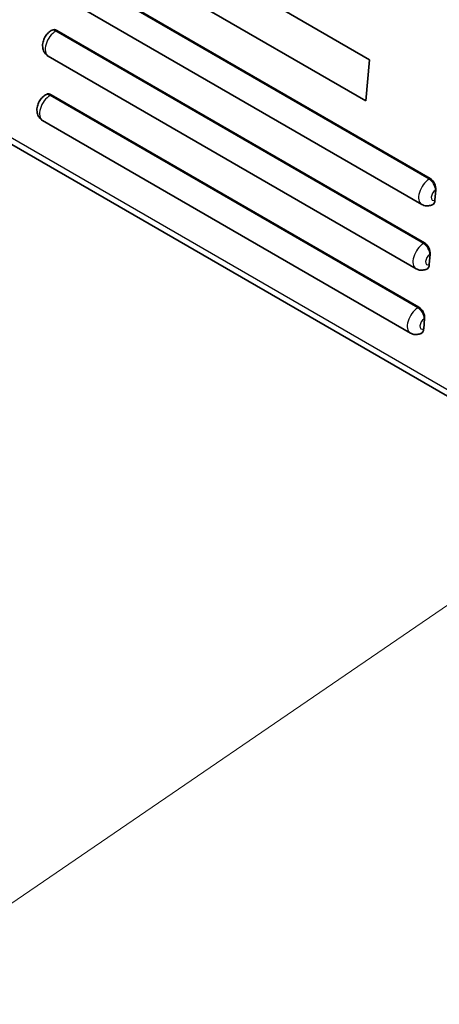
# Model space of a CAD drawing. Units: millimetres. Extents: x 29 to 811, y 16 to 578.
# Drawn here: x 352 to 366, y 411 to 444 of the extents above; entities that cross this region are included whole.
import ezdxf

# ---------------------------------------------------------------- set-up
doc = ezdxf.new("R2010")
doc.units = ezdxf.units.MM
doc.header["$LTSCALE"] = 2
doc.layers.add('Symbol (TK)', color=100, linetype='Continuous', lineweight=18, true_color=0x00ff3f)
doc.layers.add('Visible (ISO)', color=7, linetype='Continuous', lineweight=35)
doc.layers.add('Visible Narrow (ISO)', color=7, linetype='Continuous', lineweight=25)

# ---------------------------------------------------------------- blocks, each defined once
blk = doc.blocks.new('バルーン4')
at = {"layer": 'Symbol (TK)', "color": 100, "true_color": 0x00ff40}
blk.add_line((185.082, 213.374), (173.454, 205.434), dxfattribs=at)

msp = doc.modelspace()

# ---------------------------------------------------------------- linework, layer by layer
at = {"layer": 'Visible (ISO)'}
for p, q in [((363.835, 442.438), (356.057, 446.929)), ((353.56, 445.569), (365.864, 438.465)), ((355.936, 445.553), (363.714, 441.062)), ((365.578, 437.603), (353.274, 444.707)), ((371.843, 428.067), (345.108, 443.503)), ((353.185, 443.412), (353.214, 443.429)), ((353.371, 443.418), (365.674, 436.315)), ((365.389, 435.453), (353.085, 442.556)), ((363.714, 441.062), (363.835, 442.438)), ((352.996, 441.262), (353.025, 441.279)), ((353.182, 441.268), (365.485, 434.164)), ((365.2, 433.302), (352.896, 440.406)), ((366.053, 438.085), (366.023, 437.742)), ((365.864, 435.934), (365.834, 435.591)), ((365.675, 433.784), (365.645, 433.441))]:
    msp.add_line(p, q, dxfattribs=at)
for centre, major_axis, ratio, start_param, end_param in [((353.348, 443.16), (0.123, -0.275), 0.635036, 2.422113, 3.207511), ((353.159, 441.01), (0.123, -0.275), 0.635036, 2.422113, 3.207511), ((365.841, 438.207), (0.123, -0.275), 0.635036, 0.851317, 2.422113), ((365.811, 437.864), (0.124, -0.273), 0.635488, 6.279053, 7.127886), ((365.652, 436.057), (0.123, -0.275), 0.635036, 0.851317, 2.422113), ((365.622, 435.714), (0.124, -0.273), 0.635488, 6.279053, 7.127886), ((365.463, 433.906), (0.123, -0.275), 0.635036, 0.851317, 2.422113), ((365.432, 433.563), (0.124, -0.273), 0.635488, 6.279053, 7.127886)]:
    msp.add_ellipse(centre, major_axis=major_axis, ratio=ratio, start_param=start_param, end_param=end_param, dxfattribs=at)
for points, knots in [([(353.185, 443.412), (353.139, 443.386), (353.101, 443.354), (353.028, 443.279), (352.996, 443.235), (352.943, 443.139), (352.922, 443.088), (352.896, 442.978), (352.889, 442.92), (352.902, 442.805), (352.916, 442.75), (352.969, 442.658), (352.998, 442.621), (353.051, 442.578), (353.067, 442.567), (353.085, 442.556)], [4.712389, 4.712389, 4.712389, 4.712389, 5.089608, 5.089608, 5.528155, 5.528155, 5.969898, 5.969898, 6.404695, 6.404695, 6.742055, 6.742055, 6.972808, 6.972808, 7.068583, 7.068583, 7.068583, 7.068583]), ([(352.996, 441.262), (352.95, 441.235), (352.911, 441.204), (352.839, 441.129), (352.807, 441.085), (352.754, 440.989), (352.733, 440.937), (352.707, 440.828), (352.7, 440.769), (352.713, 440.654), (352.727, 440.6), (352.779, 440.508), (352.809, 440.471), (352.862, 440.428), (352.878, 440.416), (352.896, 440.406)], [4.712389, 4.712389, 4.712389, 4.712389, 5.089608, 5.089608, 5.528155, 5.528155, 5.969898, 5.969898, 6.404695, 6.404695, 6.742055, 6.742055, 6.972808, 6.972808, 7.068583, 7.068583, 7.068583, 7.068583]), ([(365.578, 437.603), (365.602, 437.589), (365.629, 437.578), (365.682, 437.562), (365.709, 437.557), (365.76, 437.553), (365.785, 437.554), (365.832, 437.559), (365.855, 437.564), (365.896, 437.575), (365.916, 437.583), (365.934, 437.591)], [0.7853982, 0.7853982, 0.7853982, 0.7853982, 0.9198293, 0.9198293, 1.0542604, 1.0542604, 1.1886915, 1.1886915, 1.3231227, 1.3231227, 1.4575538, 1.4575538, 1.4575538, 1.4575538]), ([(365.389, 435.453), (365.413, 435.439), (365.44, 435.427), (365.493, 435.411), (365.519, 435.406), (365.571, 435.402), (365.596, 435.403), (365.643, 435.408), (365.665, 435.413), (365.707, 435.425), (365.727, 435.432), (365.745, 435.44)], [0.7853982, 0.7853982, 0.7853982, 0.7853982, 0.9198293, 0.9198293, 1.0542604, 1.0542604, 1.1886915, 1.1886915, 1.3231227, 1.3231227, 1.4575538, 1.4575538, 1.4575538, 1.4575538]), ([(365.2, 433.302), (365.224, 433.288), (365.25, 433.277), (365.304, 433.261), (365.33, 433.256), (365.382, 433.252), (365.407, 433.253), (365.454, 433.258), (365.476, 433.263), (365.518, 433.275), (365.537, 433.282), (365.556, 433.29)], [0.7853982, 0.7853982, 0.7853982, 0.7853982, 0.9198293, 0.9198293, 1.0542604, 1.0542604, 1.1886915, 1.1886915, 1.3231227, 1.3231227, 1.4575538, 1.4575538, 1.4575538, 1.4575538])]:
    msp.add_open_spline(points, degree=3, knots=knots, dxfattribs=at)
at = {"layer": 'Visible Narrow (ISO)'}
for p, q in [((365.828, 438.445), (353.524, 445.548)), ((371.934, 428.23), (345.006, 443.776)), ((353.335, 443.398), (353.371, 443.418)), ((365.639, 436.294), (353.335, 443.398)), ((353.146, 441.247), (353.182, 441.268)), ((365.45, 434.144), (353.146, 441.247)), ((365.864, 438.465), (365.828, 438.445)), ((366.053, 438.085), (366.04, 438.077)), ((365.674, 436.315), (365.639, 436.294)), ((365.864, 435.934), (365.851, 435.927)), ((365.485, 434.164), (365.45, 434.144)), ((365.675, 433.784), (365.662, 433.776))]:
    msp.add_line(p, q, dxfattribs=at)
for centre, major_axis, start_param, end_param in [((353.335, 442.989), (-0.25, -0.433), 3.926991, 6.283185), ((353.335, 443.153), (-0.15, 0.26), 5.497787, 6.283185), ((353.146, 440.839), (-0.25, -0.433), 3.926991, 6.283185), ((353.146, 441.002), (-0.15, 0.26), 5.497787, 6.283185), ((365.828, 438.036), (-0.25, -0.433), 3.926991, 6.283185), ((365.828, 438.2), (-0.15, 0.26), 3.926991, 5.497787), ((366.04, 437.914), (-0.1, -0.173), 3.926991, 6.947828), ((365.639, 435.886), (-0.25, -0.433), 3.926991, 6.283185), ((365.639, 436.049), (-0.15, 0.26), 3.926991, 5.497787), ((365.851, 435.763), (-0.1, -0.173), 3.926991, 6.947828), ((365.45, 433.735), (-0.25, -0.433), 3.926991, 6.283185), ((365.45, 433.899), (-0.15, 0.26), 3.926991, 5.497787), ((365.662, 433.613), (-0.1, -0.173), 3.926991, 6.947828)]:
    msp.add_ellipse(centre, major_axis=major_axis, ratio=0.57735, start_param=start_param, end_param=end_param, dxfattribs=at)

# ---------------------------------------------------------------- block references
at = {"layer": 'Symbol (TK)', "xscale": 2, "yscale": 2, "zscale": 2}
msp.add_blockref('バルーン4', (0, 0), dxfattribs=at)

doc.saveas('drawing.dxf')
